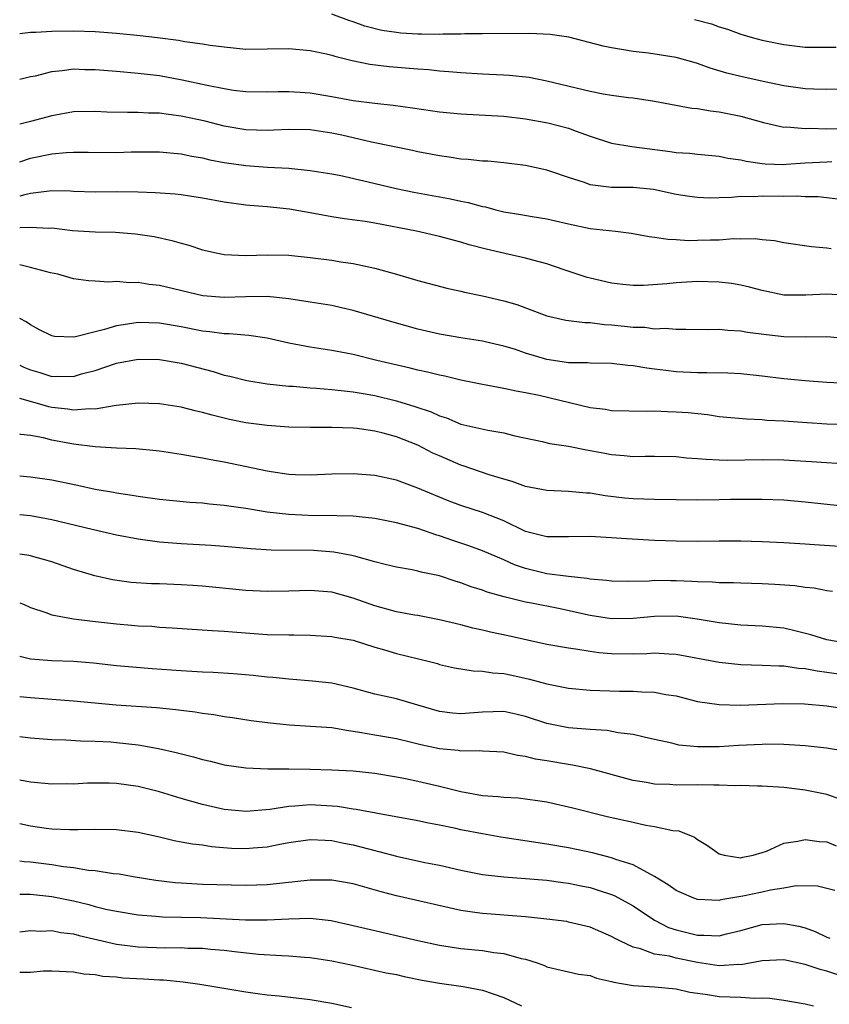
# Model space of a CAD drawing. Units: inches. Extents: x 2601000 to 2604000, y 1536000 to 1539000.
# Drawn here: x 2601000 to 2601075, y 1537237 to 1537329 of the extents above; entities that cross this region are included whole.
import ezdxf

# ---------------------------------------------------------------- set-up
doc = ezdxf.new("R2010")
doc.units = ezdxf.units.IN
doc.header["$MEASUREMENT"] = 0
doc.layers.add('LD26011536_2ft', color=55, linetype='Continuous')

msp = doc.modelspace()

# ---------------------------------------------------------------- linework, layer by layer
at = {"layer": 'LD26011536_2ft'}
for points, elevation in [([(2601077.798, 1537322.202), (2601075, 1537322.167), (2601073.803, 1537322.197), (2601073, 1537322.245), (2601071, 1537322.52), (2601069.09, 1537322.91), (2601067, 1537323.376), (2601065.712, 1537323.712), (2601064.172, 1537324.172), (2601063, 1537324.609), (2601062.684, 1537324.684), (2601061, 1537325.152), (2601058.443, 1537325.557), (2601057, 1537325.715), (2601056.117, 1537325.883), (2601055, 1537326.039), (2601054.211, 1537326.211), (2601051.036, 1537327.036), (2601049.301, 1537327.301), (2601047.385, 1537327.385), (2601043, 1537327.34), (2601041.355, 1537327.355), (2601041, 1537327.328), (2601039.337, 1537327.337), (2601039, 1537327.308), (2601037.333, 1537327.333), (2601037, 1537327.325), (2601035.421, 1537327.422), (2601035, 1537327.464), (2601033.662, 1537327.662), (2601032.065, 1537328.065), (2601031, 1537328.46), (2601030.584, 1537328.584), (2601029, 1537329.181)], 7846), ([(2601062.692, 1537328.692), (2601064.294, 1537328.294), (2601065, 1537328.019), (2601065.785, 1537327.784), (2601067, 1537327.321), (2601068.073, 1537327), (2601069, 1537326.769), (2601071, 1537326.357), (2601073, 1537326.125), (2601073.873, 1537326.127), (2601075, 1537326.107), (2601075.874, 1537326.126)], 7848), ([(2601000, 1537327.399), (2601001, 1537327.498), (2601001.506, 1537327.506), (2601003, 1537327.612), (2601005, 1537327.637), (2601007, 1537327.56), (2601009, 1537327.411), (2601011.192, 1537327.193), (2601012.796, 1537327), (2601014.755, 1537326.756), (2601015.354, 1537326.646), (2601017, 1537326.435), (2601017.689, 1537326.311), (2601019, 1537326.132), (2601021, 1537325.938), (2601023, 1537325.945), (2601025, 1537325.987), (2601027, 1537325.814), (2601028.504, 1537325.495), (2601029, 1537325.377), (2601029.282, 1537325.282), (2601030.889, 1537324.889), (2601032.547, 1537324.547), (2601034.32, 1537324.32), (2601037, 1537324.093), (2601038.027, 1537324.027), (2601039, 1537323.93), (2601039.869, 1537323.869), (2601041, 1537323.765), (2601043, 1537323.633), (2601043.618, 1537323.618), (2601045, 1537323.534), (2601045.521, 1537323.521), (2601047.33, 1537323.33), (2601049, 1537322.992), (2601053, 1537322.031), (2601054.219, 1537321.781), (2601055, 1537321.654), (2601056.565, 1537321.435), (2601057, 1537321.393), (2601059, 1537321.092), (2601062.448, 1537320.448), (2601063, 1537320.407), (2601064.184, 1537320.184), (2601065, 1537320.117), (2601065.916, 1537319.916), (2601067, 1537319.703), (2601069.114, 1537319.114), (2601070.726, 1537318.726), (2601071, 1537318.691), (2601071.3, 1537318.7), (2601073, 1537318.546), (2601073.429, 1537318.571), (2601075, 1537318.536), (2601077, 1537318.571)], 7844), ([(2601000, 1537323.134), (2601001, 1537323.374), (2601001.464, 1537323.464), (2601003, 1537323.861), (2601003.937, 1537323.937), (2601005, 1537324.093), (2601006.052, 1537324.052), (2601007, 1537324.049), (2601009, 1537323.887), (2601011, 1537323.712), (2601013, 1537323.467), (2601015.087, 1537323.087), (2601017.425, 1537322.575), (2601019, 1537322.264), (2601019.872, 1537322.128), (2601021, 1537322), (2601023, 1537321.963), (2601024.01, 1537321.99), (2601025, 1537321.994), (2601026.063, 1537321.937), (2601027, 1537321.862), (2601029, 1537321.531), (2601031, 1537321.163), (2601033, 1537320.896), (2601034.72, 1537320.72), (2601036.491, 1537320.491), (2601039, 1537320.115), (2601041, 1537319.912), (2601045, 1537319.708), (2601047, 1537319.457), (2601049.076, 1537319.075), (2601051, 1537318.573), (2601051.706, 1537318.295), (2601053, 1537317.83), (2601055, 1537317.187), (2601056.888, 1537316.887), (2601060.431, 1537316.431), (2601061, 1537316.332), (2601062.252, 1537316.252), (2601063, 1537316.155), (2601065, 1537315.981), (2601065.808, 1537315.808), (2601067, 1537315.644), (2601067.515, 1537315.515), (2601069, 1537315.311), (2601069.278, 1537315.278), (2601071, 1537315.221), (2601071.227, 1537315.227), (2601073, 1537315.353), (2601075, 1537315.472), (2601075.483, 1537315.483)], 7842), ([(2601075.984, 1537311.984), (2601075, 1537312.107), (2601074.189, 1537312.189), (2601073, 1537312.216), (2601072.261, 1537312.26), (2601071, 1537312.24), (2601069, 1537312.258), (2601068.211, 1537312.211), (2601067, 1537312.223), (2601066.13, 1537312.13), (2601065, 1537312.119), (2601064.093, 1537312.092), (2601063, 1537312.129), (2601062.23, 1537312.23), (2601061, 1537312.427), (2601058.888, 1537312.888), (2601057, 1537313.075), (2601055, 1537313.079), (2601053, 1537313.33), (2601052.471, 1537313.529), (2601051, 1537313.997), (2601049.46, 1537314.54), (2601049, 1537314.687), (2601047, 1537315.117), (2601045, 1537315.363), (2601043.507, 1537315.507), (2601043, 1537315.528), (2601041.686, 1537315.686), (2601041, 1537315.72), (2601039.899, 1537315.899), (2601039, 1537316.011), (2601037, 1537316.394), (2601036.508, 1537316.508), (2601032.703, 1537317.297), (2601029.927, 1537317.927), (2601029, 1537318.122), (2601027, 1537318.423), (2601025, 1537318.467), (2601023.608, 1537318.392), (2601023, 1537318.38), (2601021, 1537318.432), (2601019, 1537318.765), (2601017.227, 1537319.227), (2601015, 1537319.716), (2601013.843, 1537319.843), (2601013, 1537319.966), (2601011.975, 1537319.975), (2601011, 1537320.044), (2601010.029, 1537320.029), (2601008.088, 1537320.088), (2601007, 1537320.138), (2601005, 1537320.089), (2601003, 1537319.74), (2601001, 1537319.205), (2601000, 1537318.973)], 7840), ([(2601000, 1537315.46), (2601001, 1537315.788), (2601003, 1537316.188), (2601004.321, 1537316.321), (2601005, 1537316.356), (2601006.36, 1537316.36), (2601009, 1537316.329), (2601010.373, 1537316.372), (2601012.4, 1537316.401), (2601013, 1537316.395), (2601015, 1537316.205), (2601015.984, 1537315.985), (2601017, 1537315.821), (2601017.657, 1537315.657), (2601019, 1537315.402), (2601021, 1537315.117), (2601023.028, 1537314.972), (2601025, 1537314.861), (2601027, 1537314.663), (2601029, 1537314.328), (2601029.827, 1537314.173), (2601032.389, 1537313.611), (2601034.985, 1537312.985), (2601036.636, 1537312.636), (2601040.026, 1537312.026), (2601041, 1537311.813), (2601041.686, 1537311.686), (2601043, 1537311.317), (2601043.27, 1537311.27), (2601044.255, 1537311), (2601045, 1537310.818), (2601046.559, 1537310.559), (2601047.637, 1537310.363), (2601049, 1537310.149), (2601051, 1537309.685), (2601053, 1537309.272), (2601055.371, 1537309), (2601056.81, 1537308.811), (2601058.507, 1537308.507), (2601059, 1537308.451), (2601060.258, 1537308.258), (2601061, 1537308.232), (2601062.156, 1537308.156), (2601063, 1537308.161), (2601064.202, 1537308.201), (2601065, 1537308.21), (2601066.326, 1537308.326), (2601067, 1537308.301), (2601068.334, 1537308.334), (2601069, 1537308.238), (2601070.135, 1537308.135), (2601071, 1537307.959), (2601073.585, 1537307.585), (2601075, 1537307.462), (2601075.396, 1537307.396)], 7838), ([(2601077, 1537303.021), (2601075, 1537303.159), (2601073.049, 1537303.049), (2601071, 1537303.073), (2601069, 1537303.488), (2601067.811, 1537303.811), (2601067, 1537304.002), (2601066.136, 1537304.136), (2601065, 1537304.282), (2601063, 1537304.323), (2601061, 1537304.221), (2601060.126, 1537304.126), (2601057.964, 1537303.964), (2601057, 1537303.953), (2601056.041, 1537304.041), (2601055, 1537304.164), (2601053, 1537304.637), (2601052.719, 1537304.719), (2601050.595, 1537305.405), (2601049, 1537305.962), (2601047.687, 1537306.313), (2601047, 1537306.515), (2601045.073, 1537306.927), (2601043.332, 1537307.332), (2601041.757, 1537307.757), (2601041, 1537307.993), (2601039, 1537308.516), (2601036.859, 1537309), (2601033, 1537309.758), (2601032.093, 1537309.907), (2601030.169, 1537310.169), (2601029, 1537310.346), (2601027.338, 1537310.662), (2601025.064, 1537311.065), (2601023, 1537311.263), (2601021.383, 1537311.383), (2601021, 1537311.424), (2601019, 1537311.723), (2601017, 1537312.092), (2601015, 1537312.375), (2601014.438, 1537312.438), (2601012.581, 1537312.581), (2601011, 1537312.647), (2601009, 1537312.657), (2601007, 1537312.646), (2601005, 1537312.713), (2601004.734, 1537312.735), (2601003, 1537312.757), (2601002.743, 1537312.743), (2601001, 1537312.504), (2601000.367, 1537312.367), (2601000, 1537312.26)], 7836), ([(2601000, 1537309.358), (2601001, 1537309.398), (2601002.705, 1537309.295), (2601003, 1537309.31), (2601004.92, 1537309.08), (2601007, 1537308.944), (2601008.904, 1537308.904), (2601010.771, 1537308.771), (2601012.508, 1537308.508), (2601014.149, 1537308.149), (2601015, 1537307.893), (2601015.707, 1537307.707), (2601017, 1537307.29), (2601018.245, 1537307), (2601019, 1537306.851), (2601021, 1537306.753), (2601023, 1537306.807), (2601025, 1537306.78), (2601027, 1537306.576), (2601029, 1537306.306), (2601029.833, 1537306.167), (2601031, 1537306.006), (2601032.281, 1537305.719), (2601033, 1537305.585), (2601035, 1537305.03), (2601037, 1537304.426), (2601039.701, 1537303.7), (2601041, 1537303.425), (2601041.338, 1537303.338), (2601043, 1537303.006), (2601045, 1537302.536), (2601046.19, 1537302.19), (2601049, 1537301.13), (2601050.748, 1537300.748), (2601052.517, 1537300.517), (2601053, 1537300.519), (2601054.335, 1537300.335), (2601055, 1537300.305), (2601056.189, 1537300.189), (2601057, 1537300.083), (2601058.077, 1537300.077), (2601059, 1537299.946), (2601059.984, 1537299.984), (2601061, 1537299.889), (2601061.913, 1537299.913), (2601063.886, 1537299.886), (2601065, 1537299.914), (2601065.816, 1537299.816), (2601067, 1537299.762), (2601067.626, 1537299.626), (2601069.393, 1537299.393), (2601071, 1537299.218), (2601073, 1537299.186), (2601075, 1537299.219), (2601077, 1537299.038)], 7834), ([(2601077, 1537294.848), (2601075, 1537294.955), (2601073, 1537295.097), (2601071, 1537295.297), (2601069, 1537295.539), (2601067, 1537295.747), (2601065.81, 1537295.81), (2601063.85, 1537295.849), (2601063, 1537295.835), (2601061, 1537295.943), (2601060.046, 1537296.046), (2601059, 1537296.193), (2601058.269, 1537296.269), (2601057, 1537296.501), (2601056.527, 1537296.528), (2601055, 1537296.719), (2601053, 1537296.742), (2601052.771, 1537296.771), (2601051, 1537296.772), (2601050.811, 1537296.811), (2601049, 1537297.071), (2601047, 1537297.683), (2601045.966, 1537298.034), (2601045, 1537298.334), (2601043.266, 1537298.735), (2601043, 1537298.794), (2601041, 1537299.1), (2601039, 1537299.446), (2601037, 1537299.916), (2601034.584, 1537300.584), (2601031, 1537301.631), (2601029.896, 1537301.896), (2601029, 1537302.089), (2601027, 1537302.423), (2601025, 1537302.725), (2601023, 1537302.931), (2601021, 1537302.92), (2601019, 1537302.851), (2601017.013, 1537303.013), (2601013, 1537303.947), (2601012.044, 1537304.044), (2601011, 1537304.239), (2601010.208, 1537304.207), (2601009, 1537304.347), (2601008.276, 1537304.277), (2601007, 1537304.372), (2601006.389, 1537304.389), (2601005, 1537304.579), (2601004.685, 1537304.685), (2601003.545, 1537305), (2601002.852, 1537305.148), (2601001, 1537305.646), (2601000, 1537305.883)], 7832), ([(2601079, 1537290.959), (2601075, 1537291.081), (2601073.186, 1537291.186), (2601071, 1537291.34), (2601069.421, 1537291.422), (2601069, 1537291.464), (2601067.525, 1537291.525), (2601065, 1537291.767), (2601063.925, 1537291.926), (2601062.113, 1537292.113), (2601061, 1537292.197), (2601060.212, 1537292.212), (2601059, 1537292.28), (2601058.253, 1537292.253), (2601055, 1537292.322), (2601054.424, 1537292.424), (2601053, 1537292.586), (2601048.276, 1537293.724), (2601047, 1537293.998), (2601046.139, 1537294.139), (2601045, 1537294.391), (2601043, 1537294.756), (2601041, 1537295.164), (2601039.52, 1537295.52), (2601039, 1537295.613), (2601037.899, 1537295.899), (2601037, 1537296.087), (2601036.275, 1537296.276), (2601033.174, 1537297), (2601031, 1537297.535), (2601030.328, 1537297.672), (2601029, 1537297.918), (2601027, 1537298.225), (2601025, 1537298.608), (2601023, 1537299.06), (2601021.302, 1537299.302), (2601019.461, 1537299.461), (2601019, 1537299.458), (2601017.665, 1537299.665), (2601017, 1537299.723), (2601015, 1537300.122), (2601013, 1537300.46), (2601011, 1537300.521), (2601010.422, 1537300.422), (2601009, 1537300.221), (2601007.875, 1537299.875), (2601007, 1537299.666), (2601005.181, 1537299.181), (2601005, 1537299.156), (2601003.224, 1537299.224), (2601003, 1537299.272), (2601001.851, 1537299.851), (2601001, 1537300.312), (2601000.593, 1537300.593), (2601000, 1537300.896)], 7830), ([(2601000, 1537296.541), (2601000.37, 1537296.369), (2601001, 1537296.112), (2601001.863, 1537295.863), (2601003, 1537295.508), (2601003.531, 1537295.531), (2601005, 1537295.513), (2601005.738, 1537295.738), (2601007, 1537296.062), (2601009, 1537296.744), (2601011, 1537297.119), (2601013, 1537297.092), (2601015, 1537296.752), (2601017.963, 1537295.963), (2601019, 1537295.633), (2601019.527, 1537295.527), (2601021.121, 1537295.121), (2601023, 1537294.827), (2601025, 1537294.608), (2601025.409, 1537294.591), (2601027, 1537294.442), (2601027.577, 1537294.423), (2601029, 1537294.305), (2601030.156, 1537294.156), (2601031, 1537294.091), (2601032.098, 1537293.902), (2601033, 1537293.726), (2601035, 1537293.237), (2601036.729, 1537292.729), (2601038.223, 1537292.223), (2601039, 1537291.849), (2601039.646, 1537291.646), (2601041, 1537291.068), (2601043.499, 1537290.501), (2601045, 1537290.261), (2601045.998, 1537290.002), (2601048.555, 1537289.446), (2601049.263, 1537289.263), (2601051, 1537289.016), (2601052.681, 1537288.681), (2601053, 1537288.636), (2601054.375, 1537288.375), (2601055, 1537288.243), (2601056.17, 1537288.17), (2601057, 1537288.074), (2601058.109, 1537288.109), (2601059, 1537288.108), (2601061, 1537288.07), (2601061.956, 1537287.956), (2601063, 1537287.891), (2601063.803, 1537287.803), (2601065, 1537287.757), (2601065.74, 1537287.74), (2601069, 1537287.802), (2601071, 1537287.747), (2601073.594, 1537287.594), (2601077.341, 1537287.341)], 7828), ([(2601077.362, 1537283.363), (2601073, 1537283.836), (2601071, 1537283.994), (2601069, 1537284.073), (2601068.082, 1537284.082), (2601066.056, 1537284.055), (2601065, 1537284.023), (2601063, 1537284.018), (2601061, 1537284.053), (2601059, 1537284.063), (2601057, 1537284.117), (2601056.191, 1537284.191), (2601054.395, 1537284.395), (2601053, 1537284.655), (2601052.663, 1537284.663), (2601051, 1537284.828), (2601049, 1537284.898), (2601047, 1537285.286), (2601045.748, 1537285.748), (2601045, 1537285.95), (2601043.635, 1537286.365), (2601041.197, 1537287.197), (2601041, 1537287.25), (2601039, 1537288.113), (2601038.391, 1537288.391), (2601037, 1537289.109), (2601035, 1537289.894), (2601033.774, 1537290.226), (2601033, 1537290.413), (2601031.347, 1537290.654), (2601031, 1537290.691), (2601029, 1537290.773), (2601027, 1537290.768), (2601025, 1537290.804), (2601023, 1537290.941), (2601021, 1537291.201), (2601019.506, 1537291.507), (2601019, 1537291.626), (2601017.895, 1537291.895), (2601017, 1537292.169), (2601016.311, 1537292.311), (2601015, 1537292.654), (2601013, 1537292.949), (2601011, 1537293.01), (2601009, 1537292.792), (2601008.779, 1537292.78), (2601007, 1537292.472), (2601006.497, 1537292.497), (2601005, 1537292.378), (2601004.47, 1537292.47), (2601003, 1537292.632), (2601002.697, 1537292.697), (2601001.648, 1537293), (2601000, 1537293.445)], 7826), ([(2601079, 1537279.513), (2601073.858, 1537279.858), (2601073, 1537279.931), (2601071, 1537280.053), (2601069, 1537280.148), (2601067, 1537280.206), (2601065, 1537280.207), (2601063, 1537280.174), (2601061, 1537280.196), (2601059, 1537280.272), (2601056.399, 1537280.399), (2601055, 1537280.502), (2601053, 1537280.62), (2601051, 1537280.587), (2601050.599, 1537280.598), (2601049, 1537280.585), (2601047, 1537281.098), (2601045, 1537282.088), (2601043, 1537282.869), (2601041, 1537283.508), (2601039.915, 1537283.915), (2601038.49, 1537284.49), (2601037, 1537285.137), (2601035, 1537285.86), (2601033, 1537286.302), (2601031, 1537286.465), (2601029, 1537286.424), (2601027, 1537286.334), (2601025.633, 1537286.367), (2601025, 1537286.4), (2601023.363, 1537286.637), (2601023, 1537286.705), (2601019, 1537287.543), (2601017.757, 1537287.758), (2601017, 1537287.925), (2601016.063, 1537288.062), (2601015, 1537288.266), (2601013, 1537288.561), (2601010.788, 1537288.788), (2601009, 1537288.852), (2601007, 1537288.968), (2601005, 1537289.228), (2601003, 1537289.594), (2601002.206, 1537289.794), (2601001, 1537290.011), (2601000.119, 1537290.119), (2601000, 1537290.148)], 7824), ([(2601075.519, 1537275.519), (2601075, 1537275.57), (2601073.813, 1537275.813), (2601073, 1537275.89), (2601072.039, 1537276.039), (2601070.182, 1537276.182), (2601069, 1537276.239), (2601067, 1537276.291), (2601066.324, 1537276.324), (2601065, 1537276.333), (2601064.392, 1537276.392), (2601063, 1537276.411), (2601062.457, 1537276.457), (2601061, 1537276.501), (2601060.497, 1537276.497), (2601059, 1537276.527), (2601058.486, 1537276.486), (2601056.457, 1537276.457), (2601055, 1537276.469), (2601054.532, 1537276.532), (2601053, 1537276.654), (2601052.722, 1537276.722), (2601051, 1537276.907), (2601049, 1537277.168), (2601047, 1537277.641), (2601045.992, 1537277.992), (2601045, 1537278.45), (2601043, 1537279.313), (2601041.751, 1537279.751), (2601040.244, 1537280.244), (2601039, 1537280.689), (2601038.756, 1537280.756), (2601037, 1537281.372), (2601035, 1537281.91), (2601033, 1537282.303), (2601031.554, 1537282.446), (2601031, 1537282.527), (2601029.457, 1537282.543), (2601029, 1537282.578), (2601027.437, 1537282.563), (2601025, 1537282.66), (2601023, 1537282.903), (2601021, 1537283.233), (2601019.439, 1537283.439), (2601019, 1537283.518), (2601017.638, 1537283.638), (2601017, 1537283.721), (2601015.801, 1537283.801), (2601013, 1537284.076), (2601011, 1537284.343), (2601010.444, 1537284.445), (2601009, 1537284.648), (2601008.711, 1537284.711), (2601007, 1537285.008), (2601005.377, 1537285.377), (2601003, 1537285.858), (2601001, 1537286.145), (2601000, 1537286.227)], 7822), ([(2601077, 1537270.671), (2601075, 1537271.01), (2601073.502, 1537271.502), (2601071.9, 1537271.9), (2601071, 1537272.094), (2601069, 1537272.288), (2601067, 1537272.382), (2601065, 1537272.59), (2601062.956, 1537272.956), (2601061, 1537273.217), (2601059, 1537273.194), (2601057, 1537272.995), (2601054.98, 1537272.98), (2601053, 1537273.28), (2601050.073, 1537273.927), (2601047.565, 1537274.435), (2601047, 1537274.534), (2601045.007, 1537275.007), (2601043.45, 1537275.45), (2601043, 1537275.634), (2601041.962, 1537275.962), (2601041, 1537276.321), (2601040.467, 1537276.467), (2601039, 1537276.96), (2601037.309, 1537277.309), (2601037, 1537277.411), (2601036.47, 1537277.53), (2601035, 1537277.781), (2601033.972, 1537278.028), (2601033, 1537278.283), (2601031.236, 1537278.764), (2601030.879, 1537278.879), (2601029.183, 1537279.183), (2601027.314, 1537279.314), (2601023.366, 1537279.366), (2601021.48, 1537279.479), (2601019, 1537279.7), (2601017.785, 1537279.784), (2601015, 1537279.942), (2601013, 1537280.113), (2601011, 1537280.392), (2601009, 1537280.765), (2601006.726, 1537281.274), (2601003, 1537282.19), (2601001, 1537282.55), (2601000, 1537282.635)], 7820), ([(2601077, 1537267.704), (2601075, 1537267.997), (2601074.1, 1537268.1), (2601073, 1537268.328), (2601072.367, 1537268.367), (2601071, 1537268.573), (2601070.576, 1537268.576), (2601069, 1537268.654), (2601067, 1537268.706), (2601065, 1537268.905), (2601061, 1537269.673), (2601060.313, 1537269.687), (2601059, 1537269.775), (2601058.278, 1537269.722), (2601057, 1537269.688), (2601055, 1537269.719), (2601053.822, 1537269.822), (2601053, 1537269.942), (2601051.862, 1537270.138), (2601051, 1537270.236), (2601049, 1537270.591), (2601045.4, 1537271.4), (2601043.741, 1537271.741), (2601043, 1537271.919), (2601042.104, 1537272.104), (2601041, 1537272.407), (2601039, 1537272.895), (2601037, 1537273.278), (2601036.674, 1537273.326), (2601035, 1537273.638), (2601033, 1537274.187), (2601031, 1537274.89), (2601029, 1537275.448), (2601027, 1537275.614), (2601025, 1537275.542), (2601023, 1537275.511), (2601021, 1537275.625), (2601017, 1537276.012), (2601016.082, 1537276.082), (2601015, 1537276.152), (2601013, 1537276.226), (2601012.234, 1537276.234), (2601010.36, 1537276.36), (2601008.611, 1537276.612), (2601006.972, 1537276.972), (2601005, 1537277.561), (2601003, 1537278.262), (2601000.878, 1537278.878), (2601000, 1537279.002)], 7818), ([(2601000, 1537274.458), (2601000.339, 1537274.339), (2601001, 1537274.026), (2601002.444, 1537273.556), (2601003, 1537273.34), (2601004.99, 1537272.99), (2601006.757, 1537272.757), (2601009, 1537272.501), (2601010.395, 1537272.394), (2601011, 1537272.329), (2601012.28, 1537272.28), (2601013, 1537272.212), (2601014.153, 1537272.153), (2601017.879, 1537271.879), (2601019, 1537271.829), (2601019.762, 1537271.762), (2601023, 1537271.536), (2601025, 1537271.475), (2601025.487, 1537271.487), (2601027, 1537271.46), (2601029, 1537271.344), (2601029.278, 1537271.279), (2601031, 1537270.982), (2601033, 1537270.355), (2601033.901, 1537270.098), (2601035, 1537269.761), (2601038.088, 1537269), (2601038.81, 1537268.81), (2601039, 1537268.746), (2601040.413, 1537268.413), (2601042.128, 1537268.128), (2601043, 1537268.116), (2601043.957, 1537267.957), (2601045, 1537267.908), (2601045.735, 1537267.735), (2601047.382, 1537267.382), (2601049, 1537266.923), (2601051, 1537266.53), (2601053, 1537266.357), (2601055.733, 1537266.266), (2601057, 1537266.256), (2601057.814, 1537266.186), (2601059, 1537266.161), (2601060.053, 1537265.948), (2601061, 1537265.81), (2601063, 1537265.304), (2601064.999, 1537265), (2601066.959, 1537264.959), (2601070.907, 1537265.093), (2601072.939, 1537265.061), (2601075, 1537264.898), (2601077, 1537264.586)], 7816), ([(2601076.675, 1537260.675), (2601074.97, 1537260.97), (2601073, 1537261.18), (2601071, 1537261.304), (2601069.315, 1537261.315), (2601069, 1537261.304), (2601066.808, 1537261.192), (2601065, 1537261.074), (2601063, 1537261.064), (2601061.246, 1537261.246), (2601060.588, 1537261.411), (2601059, 1537261.774), (2601058.026, 1537261.974), (2601057, 1537262.23), (2601055.61, 1537262.39), (2601054.586, 1537262.586), (2601053, 1537262.679), (2601051, 1537262.858), (2601049, 1537263.263), (2601047, 1537263.907), (2601046.118, 1537264.118), (2601045, 1537264.348), (2601043, 1537264.315), (2601041, 1537264.147), (2601040.217, 1537264.217), (2601039, 1537264.358), (2601037, 1537264.961), (2601035, 1537265.539), (2601034.293, 1537265.707), (2601033, 1537265.976), (2601031, 1537266.521), (2601029, 1537266.987), (2601027.195, 1537267.195), (2601025, 1537267.359), (2601023.523, 1537267.523), (2601023, 1537267.56), (2601021.71, 1537267.71), (2601019.862, 1537267.862), (2601017.976, 1537267.976), (2601017, 1537268.012), (2601015, 1537268.129), (2601012.325, 1537268.325), (2601010.48, 1537268.48), (2601009, 1537268.623), (2601006.857, 1537268.857), (2601005.014, 1537269.014), (2601003, 1537269.07), (2601001, 1537269.222), (2601000, 1537269.469)], 7814), ([(2601076.205, 1537256.205), (2601075, 1537256.652), (2601073, 1537257.05), (2601071, 1537257.293), (2601069, 1537257.434), (2601068.567, 1537257.433), (2601067, 1537257.487), (2601066.532, 1537257.468), (2601065, 1537257.523), (2601064.496, 1537257.505), (2601063, 1537257.539), (2601061, 1537257.523), (2601060.428, 1537257.572), (2601059, 1537257.607), (2601058.241, 1537257.759), (2601057, 1537257.956), (2601053.033, 1537259.033), (2601051.38, 1537259.38), (2601051, 1537259.43), (2601049, 1537259.778), (2601047.94, 1537259.94), (2601047, 1537260.187), (2601046.264, 1537260.264), (2601045, 1537260.57), (2601043, 1537260.683), (2601042.714, 1537260.714), (2601041, 1537260.679), (2601040.73, 1537260.73), (2601039, 1537260.892), (2601037.271, 1537261.271), (2601036.547, 1537261.453), (2601035, 1537261.81), (2601033, 1537262.148), (2601031.58, 1537262.42), (2601031, 1537262.509), (2601030.554, 1537262.554), (2601029, 1537262.841), (2601027.022, 1537262.978), (2601025.082, 1537263.082), (2601023.266, 1537263.266), (2601021.495, 1537263.495), (2601019.766, 1537263.766), (2601019, 1537263.871), (2601018.049, 1537264.049), (2601017, 1537264.176), (2601016.303, 1537264.303), (2601015, 1537264.444), (2601014.519, 1537264.519), (2601012.697, 1537264.697), (2601008.966, 1537264.967), (2601005, 1537265.336), (2601001, 1537265.633), (2601000, 1537265.726)], 7812), ([(2601000, 1537262.032), (2601001, 1537261.916), (2601003, 1537261.759), (2601004.286, 1537261.714), (2601005.635, 1537261.636), (2601007, 1537261.617), (2601008.464, 1537261.536), (2601009, 1537261.495), (2601011, 1537261.251), (2601012.912, 1537260.911), (2601014.551, 1537260.551), (2601016.146, 1537260.146), (2601017, 1537259.897), (2601017.732, 1537259.732), (2601019, 1537259.414), (2601021, 1537259.128), (2601023.049, 1537259.049), (2601025, 1537259.039), (2601027, 1537258.998), (2601029, 1537258.934), (2601031, 1537258.833), (2601033, 1537258.635), (2601035, 1537258.304), (2601035.855, 1537258.145), (2601037, 1537257.898), (2601039, 1537257.433), (2601041, 1537256.916), (2601043, 1537256.552), (2601044.46, 1537256.46), (2601045, 1537256.386), (2601046.331, 1537256.33), (2601048.104, 1537256.105), (2601049, 1537255.959), (2601051, 1537255.51), (2601051.398, 1537255.398), (2601054.602, 1537254.601), (2601057, 1537254.064), (2601058.196, 1537253.804), (2601059, 1537253.683), (2601060.687, 1537253.313), (2601061.262, 1537253.262), (2601062.693, 1537252.693), (2601063, 1537252.462), (2601063.902, 1537251.902), (2601065, 1537251.138), (2601065.469, 1537251), (2601067, 1537250.768), (2601067.183, 1537250.817), (2601068.147, 1537251), (2601069, 1537251.254), (2601069.385, 1537251.385), (2601071, 1537252.122), (2601072.299, 1537252.299), (2601073, 1537252.478), (2601074.285, 1537252.285), (2601075, 1537252.261), (2601075.886, 1537251.886)], 7810), ([(2601075.736, 1537247.736), (2601074.128, 1537248.128), (2601072.152, 1537248.152), (2601071, 1537247.955), (2601069.765, 1537247.765), (2601069, 1537247.574), (2601067.194, 1537247.194), (2601065.147, 1537246.853), (2601065, 1537246.809), (2601063, 1537246.873), (2601062.646, 1537247), (2601061.494, 1537247.494), (2601061, 1537247.729), (2601060.266, 1537248.266), (2601059, 1537249.011), (2601057, 1537250.095), (2601055.392, 1537250.609), (2601055, 1537250.764), (2601053.222, 1537251.222), (2601051, 1537251.687), (2601049, 1537252.026), (2601044.695, 1537252.695), (2601043, 1537252.99), (2601041, 1537253.367), (2601040.516, 1537253.484), (2601039, 1537253.793), (2601037.981, 1537253.982), (2601037, 1537254.204), (2601033.092, 1537254.908), (2601031.27, 1537255.269), (2601031, 1537255.295), (2601029.54, 1537255.54), (2601027, 1537255.685), (2601025.558, 1537255.558), (2601025, 1537255.544), (2601023.247, 1537255.247), (2601021.054, 1537255.054), (2601019, 1537255.257), (2601017, 1537255.715), (2601015, 1537256.283), (2601013, 1537256.885), (2601011, 1537257.378), (2601009, 1537257.661), (2601008.313, 1537257.687), (2601007, 1537257.706), (2601006.308, 1537257.692), (2601005, 1537257.622), (2601004.369, 1537257.631), (2601003, 1537257.609), (2601001, 1537257.795), (2601000, 1537257.978)], 7808), ([(2601000, 1537253.945), (2601001, 1537253.738), (2601002.472, 1537253.528), (2601003, 1537253.468), (2601004.618, 1537253.382), (2601005, 1537253.384), (2601005.408, 1537253.409), (2601007, 1537253.426), (2601009, 1537253.399), (2601011, 1537253.148), (2601013, 1537252.703), (2601014.363, 1537252.363), (2601015, 1537252.261), (2601016.049, 1537252.049), (2601017, 1537251.954), (2601017.818, 1537251.818), (2601019.675, 1537251.675), (2601021, 1537251.617), (2601021.691, 1537251.691), (2601023, 1537251.789), (2601024.011, 1537252.011), (2601025, 1537252.186), (2601027, 1537252.472), (2601028.394, 1537252.394), (2601029, 1537252.381), (2601030.136, 1537252.136), (2601031, 1537251.982), (2601033, 1537251.446), (2601033.361, 1537251.361), (2601035, 1537250.912), (2601037.662, 1537250.338), (2601039, 1537250.076), (2601041, 1537249.611), (2601043, 1537249.217), (2601045, 1537249), (2601047, 1537248.85), (2601049, 1537248.673), (2601050.472, 1537248.472), (2601051, 1537248.421), (2601052.165, 1537248.165), (2601053, 1537248.003), (2601053.77, 1537247.77), (2601055, 1537247.352), (2601055.253, 1537247.253), (2601057, 1537246.307), (2601058.976, 1537244.976), (2601060.298, 1537244.298), (2601061, 1537244.07), (2601063, 1537243.558), (2601063.578, 1537243.578), (2601065, 1537243.499), (2601065.691, 1537243.691), (2601067, 1537244.004), (2601069, 1537244.557), (2601071, 1537244.671), (2601072.406, 1537244.406), (2601073, 1537244.248), (2601073.909, 1537243.909), (2601075, 1537243.388), (2601075.284, 1537243.284)], 7806), ([(2601077, 1537239.572), (2601075, 1537240.234), (2601074.377, 1537240.377), (2601073, 1537240.86), (2601071, 1537241.274), (2601069, 1537241.201), (2601068.845, 1537241.156), (2601067, 1537240.83), (2601066.834, 1537240.834), (2601065, 1537240.72), (2601063, 1537241.036), (2601061, 1537241.442), (2601060.389, 1537241.611), (2601059, 1537241.819), (2601057.693, 1537242.307), (2601057, 1537242.446), (2601055.84, 1537243), (2601055.283, 1537243.283), (2601055, 1537243.464), (2601053, 1537244.305), (2601051, 1537244.795), (2601050.829, 1537244.829), (2601049, 1537245.072), (2601047, 1537245.267), (2601043, 1537245.579), (2601042.308, 1537245.692), (2601041, 1537245.864), (2601035, 1537247.241), (2601033.604, 1537247.605), (2601031, 1537248.332), (2601029, 1537248.675), (2601028.688, 1537248.688), (2601027, 1537248.688), (2601024.416, 1537248.416), (2601023, 1537248.249), (2601021, 1537248.174), (2601017, 1537248.295), (2601015, 1537248.393), (2601014.437, 1537248.437), (2601012.652, 1537248.652), (2601010.532, 1537249), (2601009.233, 1537249.233), (2601008.713, 1537249.287), (2601007, 1537249.551), (2601006.402, 1537249.598), (2601005, 1537249.835), (2601004.061, 1537249.939), (2601003, 1537250.12), (2601001, 1537250.362), (2601000.403, 1537250.403), (2601000, 1537250.46)], 7804), ([(2601000, 1537247.382), (2601001, 1537247.378), (2601003, 1537247.17), (2601005, 1537246.751), (2601006.413, 1537246.413), (2601007, 1537246.25), (2601007.996, 1537246.004), (2601009, 1537245.79), (2601011, 1537245.462), (2601012.661, 1537245.339), (2601013.28, 1537245.28), (2601016.786, 1537245.214), (2601020.993, 1537245.007), (2601023, 1537245.003), (2601025, 1537245.105), (2601027, 1537245.14), (2601028.933, 1537244.933), (2601031, 1537244.486), (2601032.187, 1537244.186), (2601037, 1537243.063), (2601039, 1537242.631), (2601041, 1537242.329), (2601043, 1537242.132), (2601044.046, 1537241.954), (2601045, 1537241.863), (2601046.59, 1537241.41), (2601047, 1537241.34), (2601048.073, 1537241), (2601048.756, 1537240.756), (2601049, 1537240.638), (2601050.309, 1537240.309), (2601051, 1537240.177), (2601051.939, 1537239.939), (2601053, 1537239.808), (2601053.585, 1537239.585), (2601055, 1537239.266), (2601055.197, 1537239.197), (2601057, 1537238.889), (2601059, 1537238.779), (2601061, 1537238.59), (2601062.284, 1537238.284), (2601063, 1537238.17), (2601063.93, 1537238.07), (2601065, 1537237.867), (2601067, 1537237.795), (2601068.292, 1537237.708), (2601069, 1537237.745), (2601069.712, 1537237.712), (2601071, 1537237.526), (2601073, 1537237.197), (2601073.76, 1537237)], 7802), ([(2601000, 1537243.886), (2601001, 1537244.007), (2601001.95, 1537243.95), (2601003, 1537243.995), (2601003.817, 1537243.817), (2601005, 1537243.682), (2601005.53, 1537243.53), (2601009, 1537242.746), (2601011, 1537242.498), (2601013.594, 1537242.406), (2601015, 1537242.412), (2601015.624, 1537242.376), (2601017, 1537242.351), (2601017.727, 1537242.273), (2601019, 1537242.173), (2601019.954, 1537242.046), (2601022.188, 1537241.812), (2601024.333, 1537241.667), (2601025, 1537241.658), (2601026.474, 1537241.526), (2601027, 1537241.499), (2601029, 1537241.192), (2601030.803, 1537240.803), (2601034.067, 1537240.067), (2601035, 1537239.906), (2601035.729, 1537239.729), (2601037.405, 1537239.405), (2601039, 1537239.122), (2601041, 1537238.843), (2601041.207, 1537238.793), (2601043, 1537238.475), (2601045, 1537237.789), (2601046.644, 1537237)], 7800), ([(2601030.828, 1537236.828), (2601029, 1537237.216), (2601027, 1537237.558), (2601024.11, 1537237.89), (2601023, 1537237.997), (2601022.111, 1537238.111), (2601021, 1537238.277), (2601016.747, 1537239), (2601015.201, 1537239.201), (2601013.376, 1537239.376), (2601013, 1537239.387), (2601011.494, 1537239.494), (2601009.59, 1537239.591), (2601009, 1537239.653), (2601007.735, 1537239.735), (2601007, 1537239.87), (2601005.962, 1537239.962), (2601005, 1537240.139), (2601003, 1537240.229), (2601002.213, 1537240.213), (2601001, 1537240.101), (2601000.117, 1537240.117), (2601000, 1537240.107)], 7798)]:
    msp.add_lwpolyline(points, dxfattribs=dict(at, elevation=elevation))

doc.saveas('drawing.dxf')
